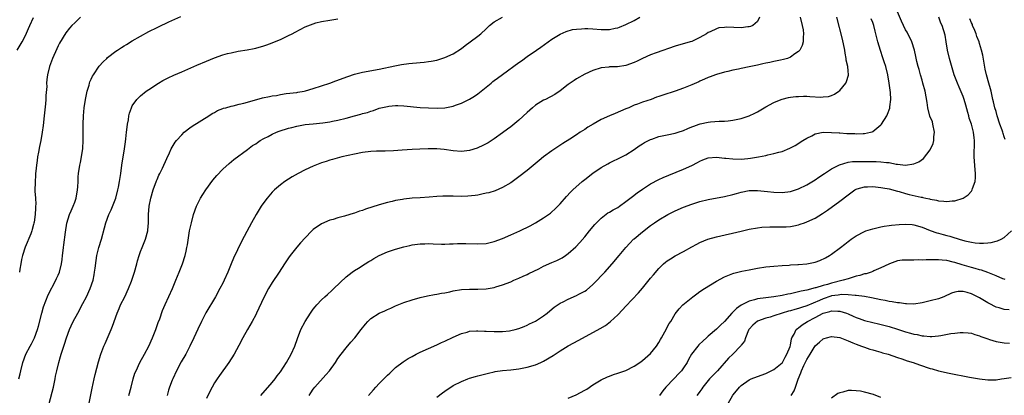
# Model space of a CAD drawing. Units: inches. Extents: x 2607000 to 2610000, y 1485000 to 1488000.
# Drawn here: x 2608910 to 2609149, y 1485141 to 1485232 of the extents above; entities that cross this region are included whole.
import ezdxf

# ---------------------------------------------------------------- set-up
doc = ezdxf.new("R2010")
doc.units = ezdxf.units.IN
doc.header["$MEASUREMENT"] = 0
doc.layers.add('LD26071485_10ft', color=63, linetype='Continuous')

msp = doc.modelspace()

# ---------------------------------------------------------------- linework, layer by layer
at = {"layer": 'LD26071485_10ft'}
for points, elevation in [([(2608994.42, 1485141), (2608995.64, 1485142.36), (2608996.18, 1485143), (2608997, 1485143.88), (2608999, 1485145.91), (2608999.57, 1485146.43), (2609001, 1485147.79), (2609002.81, 1485149.19), (2609004.06, 1485149.94), (2609005, 1485150.47), (2609006.03, 1485151), (2609007, 1485151.48), (2609009, 1485152.39), (2609011, 1485153.27), (2609012.18, 1485153.82), (2609013, 1485154.17), (2609015, 1485155.14), (2609017, 1485156.06), (2609018.39, 1485156.39), (2609019, 1485156.59), (2609020.67, 1485156.67), (2609021, 1485156.72), (2609022.63, 1485156.63), (2609023, 1485156.64), (2609025, 1485156.5), (2609027, 1485156.5), (2609028.72, 1485156.72), (2609029, 1485156.74), (2609030.04, 1485157), (2609031, 1485157.29), (2609032.23, 1485157.77), (2609033, 1485158.1), (2609033.6, 1485158.4), (2609035, 1485159.06), (2609037, 1485160.35), (2609037.84, 1485161), (2609038.47, 1485161.53), (2609039.57, 1485162.43), (2609041, 1485163.41), (2609041.77, 1485163.77), (2609043, 1485164.42), (2609045, 1485165.26), (2609045.58, 1485165.58), (2609047, 1485166.32), (2609047.41, 1485166.59), (2609049, 1485167.96), (2609050.01, 1485169), (2609051, 1485170.06), (2609051.87, 1485171), (2609053.67, 1485173), (2609055.37, 1485175), (2609057, 1485177), (2609057.95, 1485178.05), (2609058.88, 1485179), (2609059, 1485179.1), (2609061, 1485180.78), (2609063, 1485182.35), (2609063.95, 1485183), (2609065, 1485183.69), (2609067.17, 1485185), (2609069, 1485185.93), (2609071, 1485186.8), (2609073, 1485187.54), (2609075, 1485188.18), (2609077, 1485188.68), (2609081, 1485189.38), (2609083, 1485189.86), (2609083.88, 1485190.12), (2609085, 1485190.43), (2609087, 1485190.81), (2609089, 1485190.85), (2609091.4, 1485190.6), (2609093, 1485190.41), (2609095, 1485190.35), (2609097, 1485190.62), (2609099, 1485191.24), (2609101, 1485192.21), (2609103, 1485193.45), (2609103.91, 1485194.09), (2609105.29, 1485195), (2609107, 1485196.08), (2609108.91, 1485197.09), (2609111, 1485197.74), (2609112.12, 1485197.88), (2609113, 1485197.9), (2609114.08, 1485197.92), (2609115, 1485197.87), (2609117, 1485197.87), (2609117.88, 1485197.88), (2609119, 1485197.83), (2609120.37, 1485197.63), (2609121, 1485197.62), (2609122.74, 1485197.26), (2609123, 1485197.26), (2609124.99, 1485197.01), (2609127, 1485197.31), (2609128.19, 1485197.81), (2609129.33, 1485198.67), (2609131, 1485200.73), (2609131.7, 1485202.3), (2609131.83, 1485203), (2609131.88, 1485203.88), (2609132.05, 1485205), (2609131.66, 1485207), (2609131.52, 1485207.52), (2609130.92, 1485208.92), (2609130.38, 1485211), (2609130.24, 1485212.24), (2609129.78, 1485215), (2609129.23, 1485217), (2609129, 1485217.73), (2609128.63, 1485219), (2609128.29, 1485220.29), (2609128.06, 1485221), (2609127.73, 1485222.27), (2609127.46, 1485223.46), (2609127.13, 1485225), (2609126.53, 1485227), (2609126.04, 1485228.04), (2609125.55, 1485229), (2609125.35, 1485229.35), (2609125, 1485229.94), (2609124.46, 1485231), (2609124.03, 1485232.03), (2609123, 1485234.33)], 9100), ([(2608909, 1485224.99), (2608910.23, 1485227), (2608911, 1485228.53), (2608911.76, 1485230.24), (2608912.06, 1485231), (2608913, 1485232.94)], 9000), ([(2608909.4, 1485145), (2608909.75, 1485146.25), (2608909.9, 1485147), (2608910.37, 1485149), (2608911.12, 1485151), (2608912.18, 1485153), (2608912.47, 1485153.53), (2608913.21, 1485155), (2608913.94, 1485157), (2608914.17, 1485157.83), (2608914.98, 1485161.02), (2608915.43, 1485162.57), (2608916.01, 1485164.01), (2608916.54, 1485165.46), (2608918.39, 1485169), (2608918.57, 1485169.43), (2608919, 1485170.28), (2608919.31, 1485171), (2608919.81, 1485173), (2608919.91, 1485174.09), (2608920.06, 1485175), (2608920.21, 1485176.21), (2608920.27, 1485177), (2608920.37, 1485177.63), (2608920.72, 1485180.72), (2608921.07, 1485182.93), (2608921.71, 1485185), (2608922.09, 1485185.91), (2608922.61, 1485187), (2608923, 1485188.02), (2608923.35, 1485189), (2608923.7, 1485191), (2608923.77, 1485191.77), (2608923.81, 1485193), (2608923.83, 1485194.17), (2608923.91, 1485195), (2608924.22, 1485197), (2608924.37, 1485197.63), (2608924.63, 1485199), (2608924.93, 1485201.07), (2608925.05, 1485203.05), (2608925.08, 1485205.08), (2608925.06, 1485207), (2608925.09, 1485209), (2608925.27, 1485211), (2608925.6, 1485213), (2608925.78, 1485213.78), (2608926.02, 1485215), (2608926.48, 1485216.48), (2608926.61, 1485217), (2608926.7, 1485217.3), (2608927, 1485217.94), (2608927.32, 1485218.68), (2608927.52, 1485219), (2608928.94, 1485221.06), (2608929.88, 1485222.12), (2608930.78, 1485223), (2608931, 1485223.19), (2608933, 1485224.73), (2608933.39, 1485225), (2608934.34, 1485225.66), (2608935, 1485226.04), (2608935.59, 1485226.41), (2608937, 1485227.26), (2608939, 1485228.43), (2608941, 1485229.5), (2608943, 1485230.5), (2608943.35, 1485230.65), (2608945.9, 1485231.9), (2608948.78, 1485233.22)], 9020), ([(2608924.44, 1485233), (2608923, 1485231.66), (2608922.32, 1485231), (2608921.69, 1485230.31), (2608920.82, 1485229.18), (2608919.32, 1485226.68), (2608919, 1485226.06), (2608918.65, 1485225.35), (2608917.59, 1485223), (2608916.86, 1485221), (2608916.36, 1485219), (2608916.18, 1485217.82), (2608916.16, 1485217), (2608916.19, 1485216.19), (2608916, 1485214), (2608915.98, 1485213), (2608915.9, 1485211.9), (2608915.59, 1485209), (2608915.31, 1485206.69), (2608915.05, 1485205), (2608914.72, 1485203), (2608914.46, 1485201.54), (2608914.18, 1485200.18), (2608913.97, 1485199), (2608913.87, 1485198.13), (2608913.67, 1485197), (2608913.51, 1485195.51), (2608913.48, 1485195), (2608913.47, 1485194.53), (2608913.35, 1485193), (2608913.32, 1485190.68), (2608913.44, 1485189), (2608913.53, 1485187.53), (2608913.49, 1485187), (2608913.42, 1485186.58), (2608913.36, 1485185), (2608913.12, 1485183.12), (2608913.08, 1485182.92), (2608913, 1485182.6), (2608912.62, 1485181.38), (2608912.55, 1485181), (2608912.3, 1485180.3), (2608910.91, 1485177.09), (2608910.27, 1485175), (2608910.08, 1485174.08), (2608909.91, 1485173), (2608909.67, 1485171.67), (2608909.59, 1485171)], 9010), ([(2608916.79, 1485139), (2608917.8, 1485143), (2608918.23, 1485145), (2608918.35, 1485145.65), (2608918.64, 1485147), (2608919.1, 1485149), (2608919.54, 1485150.46), (2608919.69, 1485151), (2608919.99, 1485151.99), (2608920.52, 1485153.48), (2608920.99, 1485155), (2608921.75, 1485157), (2608922.12, 1485157.88), (2608922.65, 1485159), (2608923.72, 1485161), (2608925, 1485163.32), (2608925.87, 1485165), (2608926.79, 1485167), (2608927.44, 1485169), (2608927.7, 1485170.3), (2608927.82, 1485171), (2608927.95, 1485171.95), (2608928.17, 1485173.83), (2608928.39, 1485175), (2608928.88, 1485177), (2608929.49, 1485179), (2608930.23, 1485181.77), (2608930.53, 1485183), (2608931.28, 1485185), (2608931.86, 1485186.14), (2608932.95, 1485189), (2608933.5, 1485191), (2608933.66, 1485191.66), (2608933.9, 1485193), (2608934.02, 1485193.98), (2608934.2, 1485195), (2608934.48, 1485197), (2608935.09, 1485201), (2608935.32, 1485202.68), (2608935.44, 1485203.45), (2608935.62, 1485205), (2608935.72, 1485206.28), (2608935.85, 1485207), (2608936.07, 1485208.07), (2608936.17, 1485209), (2608936.31, 1485209.69), (2608936.77, 1485211), (2608937, 1485211.43), (2608938.1, 1485213), (2608939, 1485213.88), (2608940.35, 1485215), (2608941, 1485215.46), (2608943.39, 1485217), (2608944.42, 1485217.58), (2608945.74, 1485218.26), (2608947.09, 1485218.91), (2608949, 1485219.75), (2608952.67, 1485221.33), (2608955, 1485222.31), (2608957, 1485223.13), (2608959, 1485223.85), (2608960.17, 1485224.17), (2608961, 1485224.38), (2608962.71, 1485224.71), (2608964.95, 1485225.05), (2608966.63, 1485225.37), (2608967, 1485225.46), (2608969, 1485226.05), (2608969.67, 1485226.33), (2608971, 1485226.78), (2608971.14, 1485226.86), (2608973, 1485227.6), (2608975, 1485228.53), (2608975.89, 1485229), (2608976.59, 1485229.41), (2608979, 1485230.65), (2608981, 1485231.44), (2608981.61, 1485231.61), (2608983, 1485231.96), (2608985, 1485232.32), (2608987, 1485232.59)], 9030), ([(2608925.68, 1485135), (2608927.22, 1485142.78), (2608927.71, 1485145), (2608927.95, 1485146.05), (2608928.81, 1485149.19), (2608929.36, 1485151), (2608930.1, 1485153), (2608930.36, 1485153.64), (2608931.89, 1485157), (2608932.2, 1485157.8), (2608933.29, 1485161), (2608933.84, 1485162.16), (2608934.15, 1485163), (2608935.15, 1485165), (2608936.09, 1485167), (2608936.8, 1485168.8), (2608937.53, 1485171), (2608938.08, 1485173), (2608938.27, 1485173.73), (2608938.64, 1485175), (2608939, 1485176.02), (2608939.37, 1485177), (2608940.22, 1485179), (2608940.77, 1485181), (2608940.79, 1485181.21), (2608940.94, 1485183), (2608940.97, 1485184.97), (2608941.11, 1485187), (2608941.47, 1485189), (2608942.05, 1485191), (2608942.84, 1485193.16), (2608943, 1485193.56), (2608943.45, 1485194.55), (2608943.68, 1485195), (2608944.3, 1485196.3), (2608945.35, 1485198.65), (2608946.01, 1485200.01), (2608946.47, 1485201), (2608946.65, 1485201.35), (2608947.42, 1485202.58), (2608947.73, 1485203), (2608949, 1485204.41), (2608949.62, 1485205), (2608951, 1485206.07), (2608951.54, 1485206.46), (2608955.59, 1485209), (2608956.42, 1485209.58), (2608957, 1485209.86), (2608957.71, 1485210.29), (2608959, 1485210.78), (2608959.15, 1485210.85), (2608959.7, 1485211), (2608961, 1485211.4), (2608961.48, 1485211.48), (2608963, 1485211.86), (2608964.11, 1485212.11), (2608965, 1485212.34), (2608968.63, 1485213.37), (2608970.31, 1485213.69), (2608971, 1485213.85), (2608972.04, 1485213.96), (2608973, 1485214.21), (2608974.43, 1485214.43), (2608977, 1485214.71), (2608977.24, 1485214.76), (2608978.76, 1485215), (2608979.07, 1485215.07), (2608981, 1485215.64), (2608983, 1485216.31), (2608985, 1485217), (2608986.44, 1485217.56), (2608989.38, 1485218.62), (2608991, 1485219.14), (2608993, 1485219.63), (2608997, 1485220.4), (2609000.79, 1485221.21), (2609002.48, 1485221.52), (2609004.26, 1485221.74), (2609007, 1485221.97), (2609007.94, 1485222.06), (2609009, 1485222.2), (2609009.68, 1485222.32), (2609011, 1485222.6), (2609013, 1485223.24), (2609015, 1485224.14), (2609017, 1485225.38), (2609017.91, 1485226.09), (2609019.15, 1485227), (2609021, 1485228.43), (2609021.7, 1485229), (2609023, 1485230.22), (2609023.85, 1485231), (2609025, 1485231.92), (2609027, 1485233.02)], 9040), ([(2608936.18, 1485141), (2608936.68, 1485143), (2608937.21, 1485145), (2608937.64, 1485146.36), (2608937.9, 1485147), (2608938.85, 1485149), (2608939.95, 1485151), (2608941.02, 1485153), (2608941.9, 1485155), (2608942.68, 1485157), (2608943.29, 1485158.71), (2608943.65, 1485159.65), (2608944.35, 1485161.65), (2608945, 1485163.12), (2608946.76, 1485167), (2608947.58, 1485169), (2608948.39, 1485171), (2608949.16, 1485173), (2608949.82, 1485175), (2608950.05, 1485176.05), (2608950.29, 1485177), (2608950.39, 1485177.61), (2608950.93, 1485181), (2608951.35, 1485183), (2608951.89, 1485185), (2608952.58, 1485187), (2608953, 1485187.88), (2608953.58, 1485189), (2608954.12, 1485189.88), (2608954.86, 1485191), (2608956.6, 1485193.4), (2608957.51, 1485194.49), (2608959, 1485196.06), (2608960.56, 1485197.44), (2608961.65, 1485198.35), (2608965, 1485200.84), (2608966.21, 1485201.79), (2608967, 1485202.22), (2608967.44, 1485202.56), (2608968.11, 1485203), (2608969, 1485203.49), (2608969.99, 1485203.99), (2608971, 1485204.53), (2608972.03, 1485205), (2608972.71, 1485205.29), (2608975, 1485205.99), (2608975.82, 1485206.18), (2608977, 1485206.49), (2608977.44, 1485206.56), (2608979, 1485206.87), (2608981, 1485207.08), (2608983.3, 1485207.3), (2608985, 1485207.56), (2608985.69, 1485207.69), (2608987, 1485207.98), (2608989, 1485208.48), (2608991, 1485209.02), (2608992.58, 1485209.42), (2608993, 1485209.55), (2608994.15, 1485209.85), (2608995, 1485210.17), (2608995.65, 1485210.35), (2608997, 1485210.85), (2608999, 1485211.32), (2608999.37, 1485211.37), (2609001, 1485211.51), (2609001.52, 1485211.52), (2609003, 1485211.46), (2609007, 1485211.04), (2609009, 1485210.93), (2609011.09, 1485210.91), (2609013, 1485211), (2609015, 1485211.35), (2609015.57, 1485211.57), (2609017, 1485212.06), (2609018.95, 1485213.05), (2609020.18, 1485213.82), (2609021, 1485214.39), (2609021.81, 1485215), (2609024.24, 1485217), (2609024.66, 1485217.34), (2609025, 1485217.58), (2609025.78, 1485218.22), (2609027, 1485219.09), (2609031, 1485221.99), (2609031.6, 1485222.4), (2609033, 1485223.42), (2609035.23, 1485225), (2609036.29, 1485225.71), (2609038.08, 1485227), (2609039, 1485227.63), (2609041, 1485228.9), (2609042.45, 1485229.55), (2609044.01, 1485229.99), (2609045, 1485230.14), (2609046.18, 1485230.18), (2609047, 1485230.28), (2609047.72, 1485230.28), (2609049, 1485230.21), (2609051, 1485230.05), (2609051.98, 1485230.02), (2609053, 1485230.06), (2609054.36, 1485230.36), (2609055, 1485230.45), (2609055.41, 1485230.59), (2609057, 1485231.23), (2609059, 1485232.25), (2609060.38, 1485233)], 9050), ([(2609089.51, 1485233), (2609089, 1485231.99), (2609087.86, 1485231), (2609087.26, 1485230.74), (2609087, 1485230.67), (2609086.65, 1485230.65), (2609085, 1485230.45), (2609081.42, 1485230.58), (2609081, 1485230.55), (2609079.61, 1485230.39), (2609079, 1485230.21), (2609077.46, 1485229.46), (2609077, 1485229.28), (2609076.56, 1485229), (2609075, 1485228.09), (2609073, 1485227.13), (2609072.63, 1485227), (2609069, 1485225.93), (2609064.36, 1485224.36), (2609063, 1485223.87), (2609061, 1485222.96), (2609059.7, 1485222.3), (2609059, 1485221.98), (2609057, 1485221.25), (2609054.96, 1485220.96), (2609053, 1485220.91), (2609052.89, 1485220.89), (2609051, 1485220.67), (2609049, 1485220.06), (2609047, 1485219.19), (2609045, 1485218.02), (2609044.39, 1485217.61), (2609043, 1485216.61), (2609041, 1485215.09), (2609039.76, 1485214.24), (2609037.45, 1485213), (2609037, 1485212.79), (2609035, 1485211.57), (2609034.31, 1485211), (2609033.61, 1485210.39), (2609033, 1485209.8), (2609031, 1485207.96), (2609029, 1485206.35), (2609028.22, 1485205.78), (2609027, 1485204.85), (2609025, 1485203.42), (2609023.52, 1485202.48), (2609023, 1485202.17), (2609022.23, 1485201.77), (2609021, 1485201.2), (2609020.85, 1485201.15), (2609019, 1485200.59), (2609017, 1485200.35), (2609015, 1485200.47), (2609012.79, 1485200.79), (2609011, 1485200.95), (2609008.96, 1485200.96), (2609006.9, 1485200.9), (2609005, 1485200.81), (2609002.64, 1485200.64), (2609000.52, 1485200.52), (2608998.45, 1485200.45), (2608997, 1485200.43), (2608996.39, 1485200.39), (2608995, 1485200.32), (2608993, 1485200.08), (2608991, 1485199.71), (2608987.94, 1485199), (2608985.63, 1485198.37), (2608985, 1485198.22), (2608984.09, 1485197.91), (2608983, 1485197.59), (2608981, 1485196.8), (2608979, 1485195.86), (2608977.28, 1485195), (2608975.83, 1485194.17), (2608974.06, 1485193), (2608973, 1485192.22), (2608971.59, 1485191), (2608971, 1485190.41), (2608969.81, 1485189), (2608969, 1485187.96), (2608968.31, 1485187), (2608967.8, 1485186.2), (2608967.07, 1485185), (2608965.98, 1485183), (2608964.87, 1485180.87), (2608963.56, 1485178.44), (2608961.61, 1485174.39), (2608961.06, 1485173), (2608960.24, 1485171), (2608959.34, 1485169), (2608959, 1485168.32), (2608958.31, 1485167), (2608957.19, 1485165), (2608954.91, 1485161.09), (2608953.8, 1485159), (2608952.9, 1485157.1), (2608951.95, 1485155), (2608951.02, 1485153), (2608949.98, 1485151), (2608948.88, 1485149.12), (2608947.75, 1485147), (2608946.81, 1485145), (2608946.67, 1485144.67), (2608946.01, 1485143), (2608945.78, 1485142.22), (2608945.49, 1485141)], 9060), ([(2609099.36, 1485233), (2609099.87, 1485231), (2609100.06, 1485229.94), (2609100.21, 1485229), (2609100.13, 1485228.13), (2609100.11, 1485227), (2609099.86, 1485226.13), (2609099.27, 1485225), (2609099, 1485224.7), (2609098.09, 1485224.09), (2609097, 1485223.27), (2609096.28, 1485223), (2609095.31, 1485222.69), (2609094.57, 1485222.57), (2609093, 1485222.23), (2609091.97, 1485222.03), (2609091, 1485221.82), (2609090.31, 1485221.69), (2609089, 1485221.38), (2609087, 1485220.93), (2609085, 1485220.51), (2609084.36, 1485220.36), (2609083, 1485220.11), (2609081.81, 1485219.81), (2609081, 1485219.66), (2609079, 1485219.09), (2609078.75, 1485219), (2609077.5, 1485218.5), (2609077, 1485218.32), (2609076.1, 1485217.9), (2609075, 1485217.45), (2609074.7, 1485217.3), (2609073, 1485216.55), (2609072.26, 1485216.26), (2609071, 1485215.72), (2609069.01, 1485215), (2609065.97, 1485214.03), (2609065, 1485213.69), (2609064.47, 1485213.53), (2609063.14, 1485213), (2609061, 1485212.3), (2609059.86, 1485211.86), (2609059, 1485211.58), (2609057.69, 1485211), (2609057.19, 1485210.81), (2609057, 1485210.71), (2609054.41, 1485209.59), (2609052.98, 1485209.02), (2609051, 1485208.12), (2609049.01, 1485207), (2609047.78, 1485206.22), (2609047, 1485205.68), (2609045.9, 1485205), (2609045, 1485204.4), (2609043.35, 1485203.35), (2609041.68, 1485202.32), (2609039, 1485200.48), (2609037, 1485199.01), (2609035.88, 1485198.12), (2609033, 1485195.74), (2609031, 1485194.18), (2609030.33, 1485193.67), (2609029, 1485192.74), (2609027, 1485191.55), (2609025.2, 1485190.8), (2609023.69, 1485190.31), (2609023, 1485190.16), (2609021.98, 1485189.98), (2609021, 1485189.74), (2609020.38, 1485189.62), (2609018.55, 1485189.45), (2609017, 1485189.42), (2609015, 1485189.48), (2609013.48, 1485189.48), (2609013, 1485189.5), (2609012.5, 1485189.5), (2609011, 1485189.38), (2609009.19, 1485189.19), (2609007, 1485189.04), (2609005, 1485188.94), (2609003, 1485188.74), (2609002.66, 1485188.66), (2609001, 1485188.38), (2609000.16, 1485188.16), (2608999, 1485187.91), (2608997, 1485187.33), (2608993.73, 1485186.27), (2608993, 1485186.01), (2608992.22, 1485185.78), (2608991, 1485185.35), (2608990.72, 1485185.28), (2608989.87, 1485185), (2608988.62, 1485184.62), (2608987, 1485184.2), (2608985.82, 1485183.82), (2608985, 1485183.59), (2608983, 1485182.7), (2608981, 1485181.35), (2608980.61, 1485181), (2608979, 1485179.36), (2608977.92, 1485178.08), (2608976.98, 1485177.02), (2608975.39, 1485175), (2608975, 1485174.47), (2608974, 1485173), (2608972.69, 1485171), (2608971, 1485168.48), (2608970.09, 1485167), (2608969.03, 1485165), (2608967.77, 1485162.23), (2608967.19, 1485161), (2608967, 1485160.63), (2608966.13, 1485159), (2608964.98, 1485157), (2608963.88, 1485155), (2608962.91, 1485153.09), (2608961.75, 1485151), (2608960.44, 1485149), (2608958.17, 1485145.83), (2608957.61, 1485145), (2608957, 1485144.07), (2608956.38, 1485143), (2608955.89, 1485142.11), (2608955, 1485140.21)], 9070), ([(2608968.28, 1485141), (2608971, 1485144.09), (2608971.7, 1485145), (2608972.24, 1485145.76), (2608973, 1485146.76), (2608974.46, 1485149), (2608975.6, 1485151), (2608976.48, 1485153), (2608977.14, 1485154.86), (2608978, 1485157), (2608979.02, 1485158.98), (2608980.34, 1485161), (2608981, 1485161.94), (2608981.47, 1485162.53), (2608981.88, 1485163), (2608983, 1485164.21), (2608983.83, 1485165), (2608984.45, 1485165.55), (2608985.47, 1485166.53), (2608986.02, 1485167), (2608989, 1485169.86), (2608990.44, 1485171), (2608991, 1485171.37), (2608991.95, 1485171.95), (2608993.6, 1485173), (2608994.47, 1485173.53), (2608995, 1485173.83), (2608995.72, 1485174.28), (2608997.04, 1485175), (2608999, 1485175.88), (2609001, 1485176.56), (2609003, 1485177.13), (2609004.5, 1485177.5), (2609005, 1485177.6), (2609007, 1485177.87), (2609008.13, 1485177.87), (2609009, 1485177.92), (2609010.15, 1485177.85), (2609012.18, 1485177.82), (2609013, 1485177.79), (2609014.14, 1485177.86), (2609015, 1485177.86), (2609016.06, 1485177.94), (2609018.05, 1485177.95), (2609021, 1485177.85), (2609023, 1485177.96), (2609025, 1485178.45), (2609027, 1485179.2), (2609029, 1485180.04), (2609031.22, 1485181), (2609033.72, 1485182.28), (2609035, 1485183), (2609037, 1485184.21), (2609038.16, 1485185), (2609038.64, 1485185.36), (2609039, 1485185.66), (2609039.71, 1485186.29), (2609040.44, 1485187), (2609041, 1485187.6), (2609042.59, 1485189.41), (2609043.56, 1485190.45), (2609044.11, 1485191), (2609046.35, 1485193), (2609047, 1485193.53), (2609049, 1485195.1), (2609051, 1485196.47), (2609052.63, 1485197.37), (2609053, 1485197.6), (2609056, 1485199), (2609057, 1485199.5), (2609059, 1485200.81), (2609060.25, 1485201.75), (2609061, 1485202.19), (2609061.49, 1485202.51), (2609063, 1485203.22), (2609063.32, 1485203.32), (2609065, 1485203.96), (2609066.2, 1485204.2), (2609067, 1485204.41), (2609069, 1485204.79), (2609069.67, 1485205), (2609071, 1485205.45), (2609072.09, 1485205.91), (2609073, 1485206.34), (2609073.49, 1485206.51), (2609074.81, 1485207), (2609075.09, 1485207.09), (2609077, 1485207.49), (2609077.55, 1485207.55), (2609079.7, 1485207.7), (2609081, 1485207.71), (2609081.83, 1485207.83), (2609083, 1485207.92), (2609084.22, 1485208.22), (2609085, 1485208.39), (2609087, 1485209.05), (2609088.33, 1485209.67), (2609089, 1485209.99), (2609091, 1485211.18), (2609093, 1485212.28), (2609094.76, 1485213), (2609095, 1485213.08), (2609096.55, 1485213.45), (2609097, 1485213.52), (2609098.3, 1485213.7), (2609099, 1485213.75), (2609100.21, 1485213.79), (2609101, 1485213.77), (2609101.74, 1485213.74), (2609104.42, 1485213.58), (2609105, 1485213.62), (2609106.26, 1485213.74), (2609107, 1485213.98), (2609107.72, 1485214.28), (2609108.78, 1485215), (2609109, 1485215.18), (2609110.49, 1485217), (2609110.67, 1485217.33), (2609111.09, 1485218.91), (2609111, 1485220.04), (2609110.92, 1485220.92), (2609110.93, 1485221), (2609110.58, 1485222.58), (2609110.57, 1485223), (2609110.29, 1485224.29), (2609110.21, 1485225), (2609109.64, 1485227.64), (2609108.28, 1485233)], 9080), ([(2608980.01, 1485141), (2608980.37, 1485141.63), (2608981, 1485142.53), (2608981.36, 1485143), (2608984.05, 1485145.95), (2608984.92, 1485147), (2608986.37, 1485149), (2608987, 1485149.94), (2608987.76, 1485151), (2608989, 1485152.6), (2608990.1, 1485153.9), (2608991.12, 1485155), (2608992.66, 1485157), (2608993.65, 1485158.35), (2608994.25, 1485159), (2608995, 1485159.7), (2608997, 1485160.96), (2608998.41, 1485161.59), (2608999, 1485161.88), (2608999.81, 1485162.19), (2609001, 1485162.75), (2609003, 1485163.56), (2609005, 1485164.23), (2609007, 1485164.79), (2609008.8, 1485165.2), (2609010.48, 1485165.52), (2609011, 1485165.58), (2609012.16, 1485165.84), (2609013, 1485165.97), (2609014.22, 1485166.22), (2609015, 1485166.4), (2609017, 1485166.73), (2609019, 1485166.85), (2609021, 1485166.84), (2609023, 1485166.92), (2609025, 1485167.26), (2609025.4, 1485167.4), (2609027, 1485167.88), (2609029, 1485168.66), (2609029.78, 1485169), (2609031, 1485169.49), (2609032.02, 1485169.98), (2609033, 1485170.39), (2609033.38, 1485170.62), (2609035.8, 1485171.8), (2609037, 1485172.43), (2609039, 1485173.31), (2609040.19, 1485173.81), (2609041.51, 1485174.49), (2609042.29, 1485175), (2609043, 1485175.48), (2609044.85, 1485177.15), (2609045.8, 1485178.2), (2609047, 1485179.58), (2609048.16, 1485181), (2609049.46, 1485182.54), (2609049.88, 1485183), (2609051, 1485184.14), (2609052.62, 1485185.38), (2609053, 1485185.59), (2609053.88, 1485186.12), (2609055, 1485186.7), (2609055.44, 1485187), (2609057, 1485188.13), (2609058.58, 1485189.42), (2609059.71, 1485190.29), (2609061, 1485191.19), (2609063, 1485192.45), (2609065, 1485193.49), (2609066.03, 1485193.97), (2609067.42, 1485194.58), (2609071, 1485196.05), (2609073, 1485196.96), (2609074.37, 1485197.63), (2609075, 1485197.98), (2609075.71, 1485198.29), (2609077, 1485198.79), (2609079, 1485198.97), (2609081, 1485198.72), (2609081.28, 1485198.72), (2609083, 1485198.52), (2609085, 1485198.5), (2609086.65, 1485198.65), (2609087.31, 1485198.69), (2609089.21, 1485199), (2609091, 1485199.38), (2609091.53, 1485199.53), (2609093, 1485199.82), (2609094.17, 1485200.17), (2609095, 1485200.36), (2609096.88, 1485201.12), (2609098.17, 1485201.83), (2609100, 1485203), (2609101, 1485203.61), (2609102.18, 1485204.18), (2609103, 1485204.61), (2609104.98, 1485205.02), (2609107, 1485204.99), (2609108.84, 1485204.84), (2609109, 1485204.85), (2609110.75, 1485204.75), (2609112.69, 1485204.69), (2609113, 1485204.65), (2609114.71, 1485204.71), (2609115, 1485204.68), (2609116.43, 1485205), (2609116.87, 1485205.13), (2609117, 1485205.21), (2609119, 1485206.86), (2609119.13, 1485207), (2609120.42, 1485209), (2609120.61, 1485209.39), (2609121.15, 1485210.85), (2609121.19, 1485211), (2609121.19, 1485211.19), (2609121.39, 1485213), (2609121.3, 1485214.7), (2609121.22, 1485215.22), (2609121.01, 1485217), (2609120.69, 1485219), (2609120.19, 1485221), (2609119.81, 1485222.19), (2609119.39, 1485223.39), (2609119, 1485224.65), (2609118.9, 1485224.91), (2609118.27, 1485227), (2609117.98, 1485227.98), (2609117.78, 1485229), (2609117.6, 1485229.6), (2609117.26, 1485231), (2609117, 1485231.74), (2609116.63, 1485232.62)], 9090), ([(2609011, 1485140.58), (2609012.42, 1485141.58), (2609013, 1485142.05), (2609015, 1485143.41), (2609017, 1485144.4), (2609018.53, 1485145), (2609019, 1485145.15), (2609020.42, 1485145.58), (2609021, 1485145.74), (2609021.97, 1485146.03), (2609023.57, 1485146.43), (2609025, 1485146.74), (2609025.23, 1485146.77), (2609027, 1485147.01), (2609029, 1485147.22), (2609031, 1485147.49), (2609033, 1485147.88), (2609035, 1485148.45), (2609036.31, 1485149), (2609037, 1485149.31), (2609039.31, 1485150.69), (2609041, 1485151.79), (2609043, 1485153.02), (2609045.55, 1485154.45), (2609050.75, 1485157.25), (2609052.01, 1485157.99), (2609053.28, 1485159), (2609055, 1485160.63), (2609056.2, 1485161.8), (2609057, 1485162.72), (2609060.03, 1485165.97), (2609061, 1485167.08), (2609063, 1485169.48), (2609063.68, 1485170.32), (2609065, 1485171.87), (2609066.15, 1485173), (2609066.6, 1485173.4), (2609067, 1485173.7), (2609067.81, 1485174.19), (2609069, 1485174.94), (2609071, 1485176.01), (2609073, 1485177.15), (2609074.24, 1485177.76), (2609075, 1485178.17), (2609076.9, 1485179), (2609079, 1485179.6), (2609085, 1485180.99), (2609087, 1485181.42), (2609089, 1485181.78), (2609090.08, 1485181.92), (2609091.98, 1485182.02), (2609093.97, 1485181.97), (2609095, 1485181.97), (2609095.99, 1485182.01), (2609097, 1485182.09), (2609097.79, 1485182.21), (2609099, 1485182.5), (2609099.38, 1485182.62), (2609100.41, 1485183), (2609101, 1485183.2), (2609103, 1485184.13), (2609104.78, 1485185.22), (2609105.98, 1485186.02), (2609109, 1485188.23), (2609111, 1485189.79), (2609111.69, 1485190.31), (2609112.66, 1485191), (2609113, 1485191.19), (2609113.24, 1485191.24), (2609115, 1485191.77), (2609115.76, 1485191.76), (2609117, 1485191.82), (2609117.72, 1485191.72), (2609119, 1485191.59), (2609119.49, 1485191.49), (2609121, 1485191.22), (2609123, 1485190.69), (2609123.4, 1485190.6), (2609125, 1485190.12), (2609125.88, 1485189.88), (2609128.76, 1485189.24), (2609129, 1485189.2), (2609129.18, 1485189.18), (2609129.93, 1485189), (2609130.81, 1485188.81), (2609131, 1485188.75), (2609132.5, 1485188.5), (2609133, 1485188.33), (2609134.28, 1485188.28), (2609135, 1485188.14), (2609136.35, 1485188.35), (2609137, 1485188.37), (2609138.98, 1485189.02), (2609140.2, 1485189.8), (2609141, 1485190.69), (2609141.22, 1485191), (2609141.3, 1485191.3), (2609141.91, 1485193), (2609142.01, 1485193.99), (2609141.99, 1485195), (2609141.89, 1485195.89), (2609141.71, 1485199), (2609141.7, 1485199.7), (2609141.74, 1485202.26), (2609141.73, 1485203), (2609141.64, 1485203.64), (2609141.53, 1485205), (2609141.4, 1485205.39), (2609141.02, 1485207), (2609140.47, 1485208.47), (2609140.36, 1485209), (2609140.17, 1485209.83), (2609139.64, 1485211.64), (2609139.27, 1485213), (2609139, 1485213.7), (2609138.03, 1485216.03), (2609137.58, 1485217), (2609136.84, 1485219), (2609135.68, 1485223), (2609135.21, 1485225), (2609134.87, 1485227), (2609134.62, 1485228.62), (2609133.91, 1485231), (2609133.6, 1485231.6), (2609133.12, 1485233)], 9110), ([(2609149.23, 1485203.23), (2609149, 1485203.9), (2609148.69, 1485204.69), (2609148.61, 1485205), (2609148.44, 1485205.56), (2609147.94, 1485207), (2609147.3, 1485209), (2609147, 1485210.09), (2609146.72, 1485211), (2609146.39, 1485212.39), (2609146.23, 1485213), (2609145.78, 1485215), (2609145.62, 1485215.62), (2609145.26, 1485217), (2609144.69, 1485219), (2609144.35, 1485220.35), (2609143.76, 1485223.76), (2609143.47, 1485225), (2609143, 1485226.59), (2609142.86, 1485227), (2609142.34, 1485228.34), (2609142.13, 1485229), (2609141.82, 1485229.82), (2609141.3, 1485231), (2609141.23, 1485231.23), (2609141, 1485231.68), (2609140.62, 1485232.62)], 9120), ([(2609043, 1485140.31), (2609044.88, 1485141.12), (2609047, 1485142.24), (2609047.47, 1485142.53), (2609049, 1485143.52), (2609051, 1485144.76), (2609052.51, 1485145.49), (2609053, 1485145.68), (2609053.96, 1485146.04), (2609055, 1485146.38), (2609057, 1485147.07), (2609059, 1485148.07), (2609060.4, 1485149), (2609061, 1485149.44), (2609063, 1485151.22), (2609064.42, 1485153), (2609065, 1485153.85), (2609065.4, 1485154.6), (2609065.64, 1485155), (2609066.47, 1485156.47), (2609067.49, 1485158.51), (2609067.89, 1485159), (2609069, 1485160.83), (2609069.96, 1485162.04), (2609070.87, 1485163), (2609073.24, 1485165), (2609074.26, 1485165.74), (2609075, 1485166.23), (2609076.08, 1485167), (2609079, 1485168.77), (2609081, 1485169.87), (2609083, 1485170.67), (2609083.26, 1485170.74), (2609085.21, 1485171.21), (2609087, 1485171.56), (2609089, 1485171.92), (2609091, 1485172.23), (2609093, 1485172.46), (2609095, 1485172.61), (2609096.68, 1485172.68), (2609097, 1485172.72), (2609098.8, 1485172.8), (2609099, 1485172.83), (2609101, 1485173.01), (2609103, 1485173.44), (2609104.18, 1485173.82), (2609105.55, 1485174.45), (2609106.46, 1485175), (2609107, 1485175.37), (2609109.17, 1485177), (2609110.24, 1485177.76), (2609111, 1485178.42), (2609111.34, 1485178.66), (2609111.79, 1485179), (2609113, 1485179.82), (2609115, 1485180.87), (2609115.34, 1485181), (2609117, 1485181.54), (2609117.67, 1485181.67), (2609119, 1485182), (2609119.82, 1485182.18), (2609121, 1485182.33), (2609121.57, 1485182.43), (2609123.41, 1485182.59), (2609125, 1485182.67), (2609126.56, 1485182.56), (2609127, 1485182.52), (2609129, 1485181.94), (2609131, 1485181.14), (2609132.56, 1485180.56), (2609133, 1485180.46), (2609134.12, 1485180.12), (2609135, 1485179.92), (2609135.73, 1485179.73), (2609137, 1485179.33), (2609137.28, 1485179.28), (2609138.03, 1485179), (2609139.42, 1485178.58), (2609141, 1485178.25), (2609141.88, 1485178.12), (2609143, 1485178.06), (2609143.96, 1485178.04), (2609145, 1485178.13), (2609145.78, 1485178.22), (2609147, 1485178.52), (2609147.38, 1485178.62), (2609148.22, 1485179), (2609149, 1485179.43), (2609150.76, 1485181)], 9120), ([(2609149.21, 1485169.21), (2609149, 1485169.26), (2609148.61, 1485169.39), (2609147, 1485170.1), (2609145, 1485170.89), (2609143.46, 1485171.46), (2609143, 1485171.57), (2609141.9, 1485171.9), (2609141, 1485172.13), (2609138.75, 1485172.75), (2609137, 1485173.3), (2609136.58, 1485173.42), (2609135, 1485173.79), (2609133.87, 1485173.87), (2609133, 1485173.98), (2609132.01, 1485173.99), (2609131, 1485173.94), (2609130.04, 1485173.96), (2609129, 1485173.89), (2609128.05, 1485173.95), (2609127, 1485173.9), (2609125.87, 1485173.87), (2609125, 1485173.93), (2609124.14, 1485173.86), (2609123, 1485173.69), (2609121.11, 1485173), (2609120.93, 1485172.93), (2609119, 1485171.99), (2609117.31, 1485171.31), (2609117, 1485171.16), (2609116.59, 1485171), (2609115.41, 1485170.59), (2609115, 1485170.53), (2609113.85, 1485170.15), (2609113, 1485169.97), (2609112.27, 1485169.73), (2609111, 1485169.39), (2609109.85, 1485169), (2609107, 1485168.32), (2609105.98, 1485167.98), (2609105, 1485167.76), (2609103.15, 1485167.15), (2609103, 1485167.12), (2609101, 1485166.62), (2609099.63, 1485166.37), (2609099, 1485166.15), (2609098.02, 1485165.98), (2609097, 1485165.7), (2609096.39, 1485165.61), (2609095, 1485165.3), (2609092.98, 1485164.98), (2609091, 1485164.75), (2609089, 1485164.47), (2609088.27, 1485164.27), (2609087, 1485163.95), (2609085.04, 1485162.96), (2609083.85, 1485162.15), (2609083, 1485161.22), (2609082.88, 1485161.12), (2609082.78, 1485161), (2609081, 1485159), (2609079.97, 1485158.04), (2609079, 1485157.1), (2609077, 1485155.36), (2609076.56, 1485155), (2609075.75, 1485154.25), (2609074.74, 1485153.26), (2609074.5, 1485153), (2609072.97, 1485151), (2609072.25, 1485149.75), (2609071.86, 1485149), (2609071, 1485147.71), (2609070.55, 1485147), (2609069.8, 1485146.2), (2609068.81, 1485145.19), (2609068.64, 1485145), (2609066.7, 1485143), (2609065.94, 1485142.06), (2609065.13, 1485141)], 9130), ([(2609150.2, 1485161.8), (2609149, 1485161.87), (2609147.74, 1485162.26), (2609147, 1485162.42), (2609145.31, 1485163.31), (2609145, 1485163.49), (2609143, 1485164.75), (2609142.82, 1485164.82), (2609142.5, 1485165), (2609141, 1485165.73), (2609139.96, 1485166.04), (2609139, 1485166.23), (2609137.77, 1485166.23), (2609137, 1485166.09), (2609136.17, 1485165.83), (2609134.29, 1485165), (2609133, 1485164.52), (2609131, 1485163.96), (2609129, 1485163.51), (2609127, 1485163.21), (2609125.25, 1485163.25), (2609125, 1485163.23), (2609123.49, 1485163.49), (2609123, 1485163.5), (2609121.76, 1485163.76), (2609121, 1485163.83), (2609120.04, 1485164.04), (2609119, 1485164.22), (2609116.75, 1485164.75), (2609115, 1485165.07), (2609113, 1485165.28), (2609112.74, 1485165.26), (2609111, 1485165.45), (2609109.53, 1485165.53), (2609109, 1485165.47), (2609108.62, 1485165.38), (2609107, 1485165.18), (2609106.86, 1485165.14), (2609105, 1485164.49), (2609104.09, 1485164.09), (2609101, 1485162.77), (2609099.66, 1485162.34), (2609099, 1485162.1), (2609098.11, 1485161.89), (2609097, 1485161.55), (2609096.54, 1485161.46), (2609094.98, 1485161), (2609093, 1485160.37), (2609092.04, 1485160.04), (2609091, 1485159.74), (2609089, 1485159.02), (2609087.9, 1485158.1), (2609087, 1485157.11), (2609086.92, 1485157), (2609086.84, 1485156.84), (2609086.07, 1485155), (2609085.8, 1485154.2), (2609085, 1485153.18), (2609084.93, 1485153.07), (2609082.99, 1485151), (2609081.97, 1485150.03), (2609079.24, 1485147), (2609078.14, 1485145.86), (2609077.36, 1485145), (2609075.68, 1485143), (2609075.43, 1485142.57), (2609075, 1485141.92), (2609074.61, 1485141.39), (2609074.26, 1485141)], 9140), ([(2609081.87, 1485139), (2609083, 1485141.01), (2609083.9, 1485142.1), (2609084.61, 1485143), (2609085, 1485143.39), (2609087, 1485144.79), (2609087.45, 1485145), (2609089, 1485145.56), (2609091, 1485146.32), (2609093, 1485147.3), (2609095, 1485148.92), (2609095.06, 1485149), (2609095.72, 1485150.28), (2609096.16, 1485151), (2609096.92, 1485152.92), (2609097, 1485153.24), (2609097.26, 1485154.74), (2609097.38, 1485155), (2609097.89, 1485155.89), (2609098.38, 1485157), (2609098.72, 1485157.28), (2609099, 1485157.45), (2609099.83, 1485158.17), (2609101.13, 1485159), (2609103, 1485159.94), (2609105, 1485160.99), (2609106.59, 1485161.41), (2609107, 1485161.57), (2609108.49, 1485161.51), (2609109, 1485161.52), (2609110.61, 1485161), (2609111, 1485160.85), (2609112.29, 1485160.29), (2609113, 1485159.95), (2609113.71, 1485159.71), (2609115, 1485159.21), (2609117, 1485158.69), (2609118.39, 1485158.39), (2609121, 1485157.72), (2609123, 1485157.11), (2609125, 1485156.47), (2609126.16, 1485156.16), (2609127, 1485155.89), (2609127.78, 1485155.78), (2609129, 1485155.46), (2609129.46, 1485155.46), (2609131, 1485155.3), (2609131.35, 1485155.35), (2609133, 1485155.47), (2609133.59, 1485155.59), (2609136.01, 1485156.01), (2609137, 1485156.15), (2609138.26, 1485156.26), (2609139, 1485156.29), (2609140.19, 1485156.19), (2609141, 1485156.1), (2609141.81, 1485155.81), (2609143, 1485155.5), (2609143.33, 1485155.33), (2609145, 1485154.71), (2609145.41, 1485154.59), (2609147, 1485154.07), (2609149, 1485153.77), (2609150.3, 1485153.7)], 9150), ([(2609097.21, 1485141), (2609097.88, 1485142.12), (2609098.23, 1485143), (2609098.92, 1485144.92), (2609099.55, 1485146.45), (2609099.72, 1485147), (2609100.29, 1485148.29), (2609100.76, 1485149.24), (2609101, 1485149.76), (2609101.81, 1485151), (2609103, 1485153.03), (2609104.1, 1485153.9), (2609105, 1485154.76), (2609105.2, 1485154.8), (2609105.78, 1485155), (2609107, 1485155.31), (2609109, 1485155.05), (2609111, 1485154.24), (2609112.21, 1485153.79), (2609113, 1485153.42), (2609114.25, 1485153), (2609114.78, 1485152.78), (2609115, 1485152.73), (2609116.27, 1485152.27), (2609117, 1485152.09), (2609117.81, 1485151.81), (2609119, 1485151.51), (2609119.38, 1485151.37), (2609120.73, 1485151), (2609123, 1485150.23), (2609124.11, 1485149.89), (2609125.42, 1485149.42), (2609126.84, 1485149), (2609128.41, 1485148.41), (2609131, 1485147.53), (2609131.43, 1485147.43), (2609133, 1485146.99), (2609135.61, 1485146.39), (2609140.55, 1485145.45), (2609143, 1485145.01), (2609145, 1485144.75), (2609147, 1485144.79), (2609148.35, 1485145), (2609149, 1485145.08), (2609150.64, 1485145.36)], 9160), ([(2609119, 1485140.49), (2609117.17, 1485141.17), (2609115, 1485141.8), (2609114.02, 1485141.98), (2609113, 1485142.13), (2609111.82, 1485142.18), (2609111, 1485142.14), (2609109.78, 1485141.78), (2609109, 1485141.63), (2609108.55, 1485141.45), (2609107, 1485140.34)], 9170)]:
    msp.add_lwpolyline(points, dxfattribs=dict(at, elevation=elevation))

doc.saveas('drawing.dxf')
